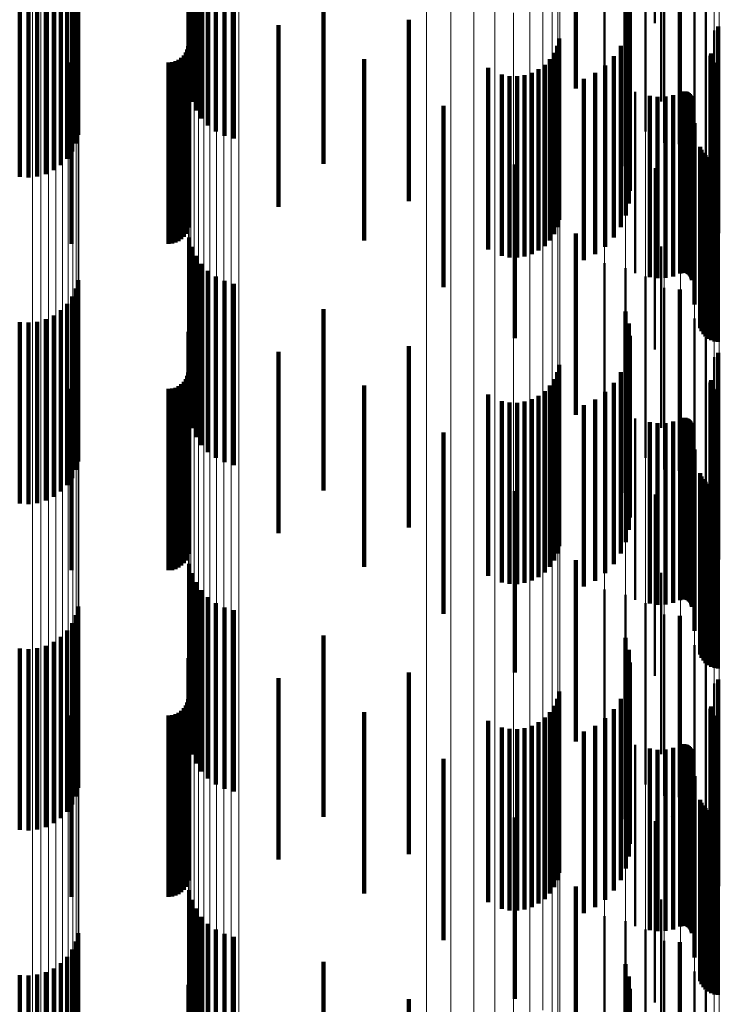
# Model space of a CAD drawing. Units: metres. Extents: x 0 to 10.4, y -0.3 to 0.3.
# Drawn here: x 0.1 to 0.1, y 0.1 to 0.2 of the extents above; entities that cross this region are included whole.
import ezdxf

# ---------------------------------------------------------------- set-up
doc = ezdxf.new("R2010")
doc.units = ezdxf.units.M
doc.linetypes.add('AUSGEZOGEN', pattern=[0])
doc.linetypes.add('VERDECKT2_S2', pattern=[0.009, 0.005, -0.004])
doc.layers.add('Fertigelement', color=7, linetype='AUSGEZOGEN', lineweight=50)
doc.layers.add('Standard', color=7, linetype='AUSGEZOGEN', lineweight=13)

msp = doc.modelspace()

# ---------------------------------------------------------------- linework, layer by layer
at = {"layer": 'Fertigelement', "transparency": 33554687}
for p, q in [((0.078432, 0.174267), (0.078432, 0.169854)), ((0.079014, 0.174126), (0.079014, 0.169741)), ((0.079566, 0.173897), (0.079566, 0.169555)), ((0.08, 0.173957), (0.08, 0.170827)), ((0.080076, 0.173583), (0.080076, 0.169302)), ((0.080507, 0.173545), (0.080507, 0.170147)), ((0.08053, 0.173195), (0.08053, 0.168988)), ((0.079819, 0.172836), (0.079819, 0.171887)), ((0.080918, 0.17274), (0.080918, 0.168621)), ((0.08123, 0.172229), (0.08123, 0.168209)), ((0.081459, 0.171677), (0.081459, 0.167762)), ((0.081571, 0.171791), (0.081571, 0.168588)), ((0.081363, 0.171007), (0.081363, 0.167892)), ((0.081372, 0.171044), (0.081372, 0.167924)), ((0.081598, 0.171095), (0.081598, 0.167292)), ((0.08, 0.170827), (0.08, 0.169727)), ((0.08136, 0.17097), (0.08136, 0.167859)), ((0.081388, 0.170863), (0.081388, 0.167764)), ((0.08141, 0.170832), (0.08141, 0.167737)), ((0.081436, 0.170805), (0.081436, 0.167713)), ((0.081466, 0.170783), (0.081466, 0.167693)), ((0.0815, 0.170767), (0.0815, 0.167679)), ((0.081536, 0.170757), (0.081536, 0.16767)), ((0.079282, 0.169987), (0.079282, 0.166986)), ((0.080507, 0.170147), (0.080507, 0.168545)), ((0.080524, 0.16998), (0.080524, 0.16698)), ((0.080557, 0.169994), (0.080557, 0.166992)), ((0.080593, 0.170001), (0.080593, 0.166999)), ((0.080628, 0.170003), (0.080628, 0.167)), ((0.080664, 0.169999), (0.080664, 0.166997)), ((0.080699, 0.169989), (0.080699, 0.166988)), ((0.080731, 0.169974), (0.080731, 0.166974)), ((0.080761, 0.169953), (0.080761, 0.166956)), ((0.080786, 0.169928), (0.080786, 0.166933)), ((0.078432, 0.169854), (0.078432, 0.169267)), ((0.079014, 0.169741), (0.079014, 0.169126)), ((0.079687, 0.169883), (0.079687, 0.166893)), ((0.079899, 0.169852), (0.079899, 0.166866)), ((0.080114, 0.169858), (0.080114, 0.166872)), ((0.080324, 0.169902), (0.080324, 0.16691)), ((0.080807, 0.169899), (0.080807, 0.166907)), ((0.080824, 0.169867), (0.080824, 0.166879)), ((0.080834, 0.169832), (0.080834, 0.166848)), ((0.080839, 0.169797), (0.080839, 0.166817)), ((0.079566, 0.169555), (0.079566, 0.168897)), ((0.080076, 0.169302), (0.080076, 0.168583)), ((0.080916, 0.169129), (0.080916, 0.166224)), ((0.08053, 0.168988), (0.08053, 0.168195)), ((0.080918, 0.168621), (0.080918, 0.16774)), ((0.081571, 0.168588), (0.081571, 0.166791)), ((0.081075, 0.168476), (0.081075, 0.165644)), ((0.08111, 0.16839), (0.08111, 0.165568)), ((0.081159, 0.168312), (0.081159, 0.165498)), ((0.081221, 0.168242), (0.081221, 0.165436)), ((0.08123, 0.168209), (0.08123, 0.167229)), ((0.081293, 0.168185), (0.081293, 0.165385)), ((0.081374, 0.16814), (0.081374, 0.165345)), ((0.081462, 0.16811), (0.081462, 0.165318)), ((0.081554, 0.168095), (0.081554, 0.165305)), ((0.079819, 0.167887), (0.079819, 0.16512)), ((0.08136, 0.167859), (0.08136, 0.16597)), ((0.081363, 0.167892), (0.081363, 0.166007)), ((0.081372, 0.167924), (0.081372, 0.166044)), ((0.081388, 0.167764), (0.081388, 0.165863)), ((0.081459, 0.167762), (0.081459, 0.166677)), ((0.08141, 0.167737), (0.08141, 0.165832)), ((0.081436, 0.167713), (0.081436, 0.165805)), ((0.081466, 0.167693), (0.081466, 0.165783)), ((0.0815, 0.167679), (0.0815, 0.165767)), ((0.081536, 0.16767), (0.081536, 0.165757)), ((0.081598, 0.167292), (0.081598, 0.166095)), ((0.079282, 0.166986), (0.079282, 0.164987)), ((0.080524, 0.16698), (0.080524, 0.16498)), ((0.080557, 0.166992), (0.080557, 0.164994)), ((0.080593, 0.166999), (0.080593, 0.165001)), ((0.080628, 0.167), (0.080628, 0.165003)), ((0.080664, 0.166997), (0.080664, 0.164999)), ((0.080699, 0.166988), (0.080699, 0.164989)), ((0.080731, 0.166974), (0.080731, 0.164974)), ((0.080761, 0.166956), (0.080761, 0.164953)), ((0.080786, 0.166933), (0.080786, 0.164928)), ((0.079687, 0.166893), (0.079687, 0.164883)), ((0.079899, 0.166866), (0.079899, 0.164852)), ((0.080114, 0.166872), (0.080114, 0.164858)), ((0.080324, 0.16691), (0.080324, 0.164902)), ((0.080807, 0.166907), (0.080807, 0.164899)), ((0.080824, 0.166879), (0.080824, 0.164867)), ((0.080834, 0.166848), (0.080834, 0.164832)), ((0.080839, 0.166817), (0.080839, 0.164797)), ((0.080916, 0.166224), (0.080916, 0.164129)), ((0.08, 0.165727), (0.08, 0.163202)), ((0.081075, 0.165644), (0.081075, 0.163476)), ((0.08111, 0.165568), (0.08111, 0.16339)), ((0.081159, 0.165498), (0.081159, 0.163312)), ((0.081221, 0.165436), (0.081221, 0.163242)), ((0.081293, 0.165385), (0.081293, 0.163185)), ((0.081374, 0.165345), (0.081374, 0.16314)), ((0.081462, 0.165318), (0.081462, 0.16311)), ((0.081554, 0.165305), (0.081554, 0.163095)), ((0.078432, 0.165267), (0.078432, 0.163241)), ((0.079014, 0.165126), (0.079014, 0.163132)), ((0.079819, 0.16512), (0.079819, 0.162887)), ((0.079566, 0.164897), (0.079566, 0.162954)), ((0.080076, 0.164583), (0.080076, 0.162711)), ((0.080507, 0.164545), (0.080507, 0.160323)), ((0.08053, 0.164195), (0.08053, 0.162409)), ((0.080918, 0.16374), (0.080918, 0.162056)), ((0.078432, 0.163241), (0.078432, 0.160267)), ((0.079014, 0.163132), (0.079014, 0.160126)), ((0.08, 0.163202), (0.08, 0.160727)), ((0.08123, 0.163229), (0.08123, 0.16166)), ((0.079566, 0.162954), (0.079566, 0.159897)), ((0.080076, 0.162711), (0.080076, 0.159583)), ((0.081459, 0.162677), (0.081459, 0.16123)), ((0.081571, 0.162791), (0.081571, 0.158854)), ((0.08053, 0.162409), (0.08053, 0.159195)), ((0.080918, 0.162056), (0.080918, 0.15874)), ((0.081372, 0.162044), (0.081372, 0.158229)), ((0.081598, 0.162095), (0.081598, 0.160779)), ((0.08136, 0.16197), (0.08136, 0.158167)), ((0.081363, 0.162007), (0.081363, 0.158198)), ((0.081388, 0.161863), (0.081388, 0.158077)), ((0.08141, 0.161832), (0.08141, 0.158052)), ((0.081436, 0.161805), (0.081436, 0.158029)), ((0.081466, 0.161783), (0.081466, 0.158011)), ((0.08123, 0.16166), (0.08123, 0.158229)), ((0.0815, 0.161767), (0.0815, 0.157997)), ((0.081536, 0.161757), (0.081536, 0.157989)), ((0.081459, 0.16123), (0.081459, 0.157677)), ((0.079282, 0.160987), (0.079282, 0.157344)), ((0.080524, 0.16098), (0.080524, 0.157339)), ((0.080557, 0.160994), (0.080557, 0.15735)), ((0.080593, 0.161001), (0.080593, 0.157356)), ((0.080628, 0.161003), (0.080628, 0.157358)), ((0.080664, 0.160999), (0.080664, 0.157354)), ((0.080699, 0.160989), (0.080699, 0.157346)), ((0.080731, 0.160974), (0.080731, 0.157333)), ((0.079687, 0.160883), (0.079687, 0.157257)), ((0.079899, 0.160852), (0.079899, 0.157231)), ((0.080114, 0.160858), (0.080114, 0.157237)), ((0.080324, 0.160902), (0.080324, 0.157273)), ((0.080761, 0.160953), (0.080761, 0.157316)), ((0.080786, 0.160928), (0.080786, 0.157295)), ((0.080807, 0.160899), (0.080807, 0.15727)), ((0.080824, 0.160867), (0.080824, 0.157243)), ((0.080834, 0.160832), (0.080834, 0.157215)), ((0.080839, 0.160797), (0.080839, 0.157185)), ((0.081598, 0.160779), (0.081598, 0.157095)), ((0.080507, 0.160323), (0.080507, 0.159545)), ((0.080916, 0.160129), (0.080916, 0.156626)), ((0.081075, 0.159476), (0.081075, 0.15608)), ((0.08111, 0.15939), (0.08111, 0.156008)), ((0.081159, 0.159312), (0.081159, 0.155942)), ((0.081221, 0.159242), (0.081221, 0.155884)), ((0.081293, 0.159185), (0.081293, 0.155836)), ((0.081374, 0.15914), (0.081374, 0.155798)), ((0.081462, 0.15911), (0.081462, 0.155773)), ((0.081554, 0.159095), (0.081554, 0.15576)), ((0.079819, 0.158887), (0.079819, 0.155587)), ((0.081571, 0.158854), (0.081571, 0.157791)), ((0.08136, 0.158167), (0.08136, 0.15697)), ((0.081363, 0.158198), (0.081363, 0.157007)), ((0.081372, 0.158229), (0.081372, 0.157044)), ((0.081388, 0.158077), (0.081388, 0.156863)), ((0.08141, 0.158052), (0.08141, 0.156832)), ((0.081436, 0.158029), (0.081436, 0.156805)), ((0.081466, 0.158011), (0.081466, 0.156783)), ((0.0815, 0.157997), (0.0815, 0.156767)), ((0.081536, 0.157989), (0.081536, 0.156757)), ((0.079282, 0.157344), (0.079282, 0.155987)), ((0.079687, 0.157257), (0.079687, 0.155883)), ((0.079899, 0.157231), (0.079899, 0.155852)), ((0.080114, 0.157237), (0.080114, 0.155858)), ((0.080324, 0.157273), (0.080324, 0.155902)), ((0.080524, 0.157339), (0.080524, 0.15598)), ((0.080557, 0.15735), (0.080557, 0.155994)), ((0.080593, 0.157356), (0.080593, 0.156001)), ((0.080628, 0.157358), (0.080628, 0.156003)), ((0.080664, 0.157354), (0.080664, 0.155999)), ((0.080699, 0.157346), (0.080699, 0.155989)), ((0.080731, 0.157333), (0.080731, 0.155974)), ((0.080761, 0.157316), (0.080761, 0.155953)), ((0.080786, 0.157295), (0.080786, 0.155928)), ((0.080807, 0.15727), (0.080807, 0.155899)), ((0.080824, 0.157243), (0.080824, 0.155867)), ((0.080834, 0.157215), (0.080834, 0.155832)), ((0.080839, 0.157185), (0.080839, 0.155797)), ((0.08, 0.156727), (0.08, 0.153779)), ((0.080916, 0.156626), (0.080916, 0.155129)), ((0.078432, 0.156267), (0.078432, 0.156175)), ((0.078432, 0.156175), (0.078432, 0.151267)), ((0.079014, 0.156126), (0.079014, 0.156071)), ((0.081075, 0.15608), (0.081075, 0.154476)), ((0.079014, 0.156071), (0.079014, 0.151126)), ((0.079566, 0.155897), (0.079566, 0.150897)), ((0.08111, 0.156008), (0.08111, 0.15439)), ((0.081159, 0.155942), (0.081159, 0.154312)), ((0.081221, 0.155884), (0.081221, 0.154242)), ((0.081293, 0.155836), (0.081293, 0.154185)), ((0.079819, 0.155587), (0.079819, 0.153887)), ((0.080076, 0.155583), (0.080076, 0.150583)), ((0.080507, 0.155545), (0.080507, 0.154731)), ((0.081374, 0.155798), (0.081374, 0.15414)), ((0.081462, 0.155773), (0.081462, 0.15411)), ((0.081554, 0.15576), (0.081554, 0.154095)), ((0.08053, 0.155195), (0.08053, 0.150195)), ((0.080507, 0.154731), (0.080507, 0.150545)), ((0.080918, 0.15474), (0.080918, 0.14974)), ((0.08123, 0.154229), (0.08123, 0.149229)), ((0.08, 0.153779), (0.08, 0.151727)), ((0.081459, 0.153677), (0.081459, 0.148677)), ((0.081571, 0.153791), (0.081571, 0.153314)), ((0.081571, 0.153314), (0.081571, 0.148791)), ((0.081598, 0.153095), (0.081598, 0.148095)), ((0.08136, 0.15297), (0.08136, 0.152651)), ((0.081363, 0.153007), (0.081363, 0.152681)), ((0.081372, 0.153044), (0.081372, 0.15271)), ((0.081388, 0.152863), (0.081388, 0.152564)), ((0.08141, 0.152832), (0.08141, 0.152539)), ((0.08136, 0.152651), (0.08136, 0.14797)), ((0.081363, 0.152681), (0.081363, 0.148007)), ((0.081372, 0.15271), (0.081372, 0.148044)), ((0.081388, 0.152564), (0.081388, 0.147863)), ((0.081436, 0.152805), (0.081436, 0.152518)), ((0.081466, 0.152783), (0.081466, 0.1525)), ((0.0815, 0.152767), (0.0815, 0.152487)), ((0.081536, 0.152757), (0.081536, 0.152478)), ((0.08141, 0.152539), (0.08141, 0.147832)), ((0.081436, 0.152518), (0.081436, 0.147805)), ((0.081466, 0.1525), (0.081466, 0.147783)), ((0.0815, 0.152487), (0.0815, 0.147767)), ((0.081536, 0.152478), (0.081536, 0.147757)), ((0.080593, 0.152001), (0.080593, 0.151868)), ((0.080628, 0.152003), (0.080628, 0.15187)), ((0.079282, 0.151987), (0.079282, 0.151857)), ((0.079282, 0.151857), (0.079282, 0.146987)), ((0.079687, 0.151883), (0.079687, 0.151772)), ((0.079687, 0.151772), (0.079687, 0.146883)), ((0.079899, 0.151852), (0.079899, 0.151748)), ((0.079899, 0.151748), (0.079899, 0.146852)), ((0.080114, 0.151858), (0.080114, 0.151753)), ((0.080114, 0.151753), (0.080114, 0.146858)), ((0.080324, 0.151902), (0.080324, 0.151788)), ((0.080324, 0.151788), (0.080324, 0.146902)), ((0.080524, 0.15198), (0.080524, 0.151851)), ((0.080524, 0.151851), (0.080524, 0.14698)), ((0.080557, 0.151994), (0.080557, 0.151862)), ((0.080557, 0.151862), (0.080557, 0.146994)), ((0.080593, 0.151868), (0.080593, 0.147001)), ((0.080628, 0.15187), (0.080628, 0.147003)), ((0.080664, 0.151999), (0.080664, 0.151866)), ((0.080664, 0.151866), (0.080664, 0.146999)), ((0.080699, 0.151989), (0.080699, 0.151858)), ((0.080699, 0.151858), (0.080699, 0.146989)), ((0.080731, 0.151974), (0.080731, 0.151846)), ((0.080731, 0.151846), (0.080731, 0.146974)), ((0.080761, 0.151953), (0.080761, 0.151829)), ((0.080761, 0.151829), (0.080761, 0.146953)), ((0.080786, 0.151928), (0.080786, 0.151809)), ((0.080786, 0.151809), (0.080786, 0.146928)), ((0.080807, 0.151899), (0.080807, 0.151785)), ((0.080807, 0.151785), (0.080807, 0.146899)), ((0.080824, 0.151867), (0.080824, 0.151759)), ((0.080824, 0.151759), (0.080824, 0.146867)), ((0.080834, 0.151832), (0.080834, 0.151732)), ((0.080834, 0.151732), (0.080834, 0.146832)), ((0.080839, 0.151797), (0.080839, 0.151703)), ((0.080839, 0.151703), (0.080839, 0.146797)), ((0.080916, 0.151129), (0.080916, 0.146129)), ((0.081075, 0.150476), (0.081075, 0.145476)), ((0.08111, 0.15039), (0.08111, 0.14539)), ((0.081159, 0.150312), (0.081159, 0.145312)), ((0.081221, 0.150242), (0.081221, 0.145242)), ((0.081293, 0.150185), (0.081293, 0.145185)), ((0.081374, 0.15014), (0.081374, 0.14514)), ((0.081462, 0.15011), (0.081462, 0.14511)), ((0.079819, 0.149887), (0.079819, 0.144887)), ((0.080254, 0.15), (0.080254, 0.15)), ((0.080933, 0.15), (0.080933, 0.15)), ((0.081503, 0.15), (0.081503, 0.15)), ((0.081554, 0.150095), (0.081554, 0.145095)), ((0.08, 0.147727), (0.08, 0.142727)), ((0.078432, 0.147267), (0.078432, 0.142267)), ((0.079014, 0.147126), (0.079014, 0.142126)), ((0.079566, 0.146897), (0.079566, 0.141897)), ((0.080076, 0.146583), (0.080076, 0.141583)), ((0.080507, 0.146545), (0.080507, 0.14227)), ((0.08053, 0.146195), (0.08053, 0.141195)), ((0.080918, 0.14574), (0.080918, 0.14074)), ((0.08123, 0.145229), (0.08123, 0.140229))]:
    msp.add_line(p, q, dxfattribs=at)
at = {"layer": 'Standard', "color": 7, "linetype": 'AUSGEZOGEN', "lineweight": 13, "transparency": 33554687}
for p, q in [((0.076372, 0.177242), (0.076372, 0.171733)), ((0.076729, 0.176738), (0.076729, 0.171245)), ((0.07699, 0.176193), (0.07699, 0.170717)), ((0.078432, 0.175992), (0.078432, 0.169854)), ((0.077149, 0.175619), (0.077149, 0.17016)), ((0.079014, 0.175875), (0.079014, 0.169741)), ((0.079566, 0.175682), (0.079566, 0.169555)), ((0.080076, 0.17542), (0.080076, 0.169302)), ((0.08053, 0.175095), (0.08053, 0.168988)), ((0.077203, 0.17503), (0.077203, 0.16959)), ((0.080918, 0.174714), (0.080918, 0.168621)), ((0.062668, 0.174525), (0.062668, 0.168438)), ((0.062891, 0.174504), (0.062891, 0.168418)), ((0.063106, 0.174452), (0.063106, 0.168368)), ((0.063308, 0.174369), (0.063308, 0.168288)), ((0.06349, 0.174259), (0.06349, 0.168182)), ((0.08123, 0.174287), (0.08123, 0.168209)), ((0.063647, 0.174125), (0.063647, 0.168052)), ((0.063773, 0.17397), (0.063773, 0.167902)), ((0.063867, 0.173799), (0.063867, 0.167738)), ((0.067553, 0.173761), (0.067553, 0.167701)), ((0.06774, 0.173836), (0.06774, 0.167773)), ((0.067939, 0.173883), (0.067939, 0.167818)), ((0.068145, 0.1739), (0.068145, 0.167835)), ((0.068352, 0.173888), (0.068352, 0.167823)), ((0.081459, 0.173825), (0.081459, 0.167762)), ((0.063924, 0.173617), (0.063924, 0.167562)), ((0.067239, 0.173537), (0.067239, 0.167485)), ((0.067384, 0.17366), (0.067384, 0.167604)), ((0.063943, 0.17343), (0.063943, 0.167382)), ((0.067034, 0.173237), (0.067034, 0.167195)), ((0.067121, 0.173394), (0.067121, 0.167347)), ((0.073531, 0.173194), (0.073531, 0.167154)), ((0.081598, 0.173338), (0.081598, 0.167292)), ((0.066981, 0.173069), (0.066981, 0.167033)), ((0.074195, 0.17306), (0.074195, 0.167024)), ((0.066963, 0.172897), (0.066963, 0.166867)), ((0.074827, 0.17284), (0.074827, 0.166812)), ((0.075409, 0.172541), (0.075409, 0.166523)), ((0.075928, 0.172169), (0.075928, 0.166164)), ((0.076372, 0.171733), (0.076372, 0.165744)), ((0.076729, 0.171245), (0.076729, 0.165273)), ((0.07699, 0.170717), (0.07699, 0.164763)), ((0.077149, 0.17016), (0.077149, 0.164226)), ((0.078432, 0.169854), (0.078432, 0.163241)), ((0.079014, 0.169741), (0.079014, 0.163132)), ((0.077203, 0.16959), (0.077203, 0.163675)), ((0.079566, 0.169555), (0.079566, 0.162954)), ((0.080076, 0.169302), (0.080076, 0.162711)), ((0.08053, 0.168988), (0.08053, 0.162409)), ((0.080918, 0.168621), (0.080918, 0.162056)), ((0.062668, 0.168438), (0.062668, 0.16188)), ((0.062891, 0.168418), (0.062891, 0.161861)), ((0.063106, 0.168368), (0.063106, 0.161812)), ((0.063308, 0.168288), (0.063308, 0.161736)), ((0.06349, 0.168182), (0.06349, 0.161634)), ((0.063647, 0.168052), (0.063647, 0.161509)), ((0.08123, 0.168209), (0.08123, 0.16166)), ((0.063773, 0.167902), (0.063773, 0.161365)), ((0.06774, 0.167773), (0.06774, 0.161241)), ((0.067939, 0.167818), (0.067939, 0.161285)), ((0.068145, 0.167835), (0.068145, 0.161301)), ((0.068352, 0.167823), (0.068352, 0.161289)), ((0.081459, 0.167762), (0.081459, 0.16123)), ((0.063867, 0.167738), (0.063867, 0.161207)), ((0.063924, 0.167562), (0.063924, 0.161038)), ((0.067239, 0.167485), (0.067239, 0.160964)), ((0.067384, 0.167604), (0.067384, 0.161078)), ((0.067553, 0.167701), (0.067553, 0.161172)), ((0.063943, 0.167382), (0.063943, 0.160865)), ((0.067121, 0.167347), (0.067121, 0.160832)), ((0.081598, 0.167292), (0.081598, 0.160779)), ((0.066981, 0.167033), (0.066981, 0.16053)), ((0.067034, 0.167195), (0.067034, 0.160685)), ((0.073531, 0.167154), (0.073531, 0.160646)), ((0.074195, 0.167024), (0.074195, 0.160521)), ((0.066963, 0.166867), (0.066963, 0.16037)), ((0.074827, 0.166812), (0.074827, 0.160318)), ((0.075409, 0.166523), (0.075409, 0.16004)), ((0.075928, 0.166164), (0.075928, 0.159695)), ((0.076372, 0.165744), (0.076372, 0.159291)), ((0.076729, 0.165273), (0.076729, 0.158838)), ((0.07699, 0.164763), (0.07699, 0.158348)), ((0.077149, 0.164226), (0.077149, 0.157832)), ((0.077203, 0.163675), (0.077203, 0.157303)), ((0.078432, 0.163241), (0.078432, 0.156175)), ((0.079014, 0.163132), (0.079014, 0.156071)), ((0.079566, 0.162954), (0.079566, 0.1559)), ((0.080076, 0.162711), (0.080076, 0.155667)), ((0.08053, 0.162409), (0.08053, 0.155379)), ((0.080918, 0.162056), (0.080918, 0.155041)), ((0.062668, 0.16188), (0.062668, 0.154873)), ((0.062891, 0.161861), (0.062891, 0.154854)), ((0.063106, 0.161812), (0.063106, 0.154808)), ((0.063308, 0.161736), (0.063308, 0.154735)), ((0.06349, 0.161634), (0.06349, 0.154637)), ((0.063647, 0.161509), (0.063647, 0.154518)), ((0.08123, 0.16166), (0.08123, 0.154662)), ((0.063773, 0.161365), (0.063773, 0.15438)), ((0.06774, 0.161241), (0.06774, 0.154261)), ((0.067939, 0.161285), (0.067939, 0.154303)), ((0.068145, 0.161301), (0.068145, 0.154319)), ((0.068352, 0.161289), (0.068352, 0.154307)), ((0.081459, 0.16123), (0.081459, 0.154251)), ((0.063867, 0.161207), (0.063867, 0.154229)), ((0.063924, 0.161038), (0.063924, 0.154067)), ((0.067239, 0.160964), (0.067239, 0.153996)), ((0.067384, 0.161078), (0.067384, 0.154106)), ((0.067553, 0.161172), (0.067553, 0.154195)), ((0.063943, 0.160865), (0.063943, 0.153901)), ((0.067121, 0.160832), (0.067121, 0.15387)), ((0.081598, 0.160779), (0.081598, 0.153819)), ((0.066981, 0.16053), (0.066981, 0.153581)), ((0.067034, 0.160685), (0.067034, 0.15373)), ((0.073531, 0.160646), (0.073531, 0.153692)), ((0.074195, 0.160521), (0.074195, 0.153573)), ((0.066963, 0.16037), (0.066963, 0.153428)), ((0.074827, 0.160318), (0.074827, 0.153378)), ((0.075409, 0.16004), (0.075409, 0.153112)), ((0.075928, 0.159695), (0.075928, 0.152782)), ((0.076372, 0.159291), (0.076372, 0.152396)), ((0.076729, 0.158838), (0.076729, 0.151963)), ((0.07699, 0.158348), (0.07699, 0.151493)), ((0.077149, 0.157832), (0.077149, 0.151)), ((0.077203, 0.157303), (0.077203, 0.150494)), ((0.078432, 0.156175), (0.078432, 0.148681)), ((0.079014, 0.156071), (0.079014, 0.148582)), ((0.079566, 0.1559), (0.079566, 0.148419)), ((0.080076, 0.155667), (0.080076, 0.148198)), ((0.08053, 0.155379), (0.08053, 0.147923)), ((0.080918, 0.155041), (0.080918, 0.147601)), ((0.062668, 0.154873), (0.062668, 0.147441)), ((0.062891, 0.154854), (0.062891, 0.147424)), ((0.063106, 0.154808), (0.063106, 0.14738)), ((0.063308, 0.154735), (0.063308, 0.14731)), ((0.06349, 0.154637), (0.06349, 0.147217)), ((0.063647, 0.154518), (0.063647, 0.147103)), ((0.08123, 0.154662), (0.08123, 0.14724)), ((0.063773, 0.15438), (0.063773, 0.146972)), ((0.063867, 0.154229), (0.063867, 0.146828)), ((0.067553, 0.154195), (0.067553, 0.146796)), ((0.06774, 0.154261), (0.06774, 0.146859)), ((0.067939, 0.154303), (0.067939, 0.146899)), ((0.068145, 0.154319), (0.068145, 0.146914)), ((0.068352, 0.154307), (0.068352, 0.146903)), ((0.081459, 0.154251), (0.081459, 0.14685)), ((0.063924, 0.154067), (0.063924, 0.146675)), ((0.063943, 0.153901), (0.063943, 0.146517)), ((0.067239, 0.153996), (0.067239, 0.146607)), ((0.067384, 0.154106), (0.067384, 0.146711)), ((0.067034, 0.15373), (0.067034, 0.146353)), ((0.067121, 0.15387), (0.067121, 0.146486)), ((0.073531, 0.153692), (0.073531, 0.146317)), ((0.081598, 0.153819), (0.081598, 0.146438)), ((0.066963, 0.153428), (0.066963, 0.146066)), ((0.066981, 0.153581), (0.066981, 0.146212)), ((0.074195, 0.153573), (0.074195, 0.146204)), ((0.074827, 0.153378), (0.074827, 0.146018)), ((0.075409, 0.153112), (0.075409, 0.145765)), ((0.075928, 0.152782), (0.075928, 0.145451)), ((0.076372, 0.152396), (0.076372, 0.145083)), ((0.076729, 0.151963), (0.076729, 0.144671)), ((0.07699, 0.151493), (0.07699, 0.144224)), ((0.077149, 0.151), (0.077149, 0.143754)), ((0.077203, 0.150494), (0.077203, 0.143272)), ((0.078432, 0.148681), (0.078432, 0.140789)), ((0.079014, 0.148582), (0.079014, 0.140695)), ((0.079566, 0.148419), (0.079566, 0.140541)), ((0.080076, 0.148198), (0.080076, 0.140331)), ((0.08053, 0.147923), (0.08053, 0.140071)), ((0.062668, 0.147441), (0.062668, 0.139615)), ((0.062891, 0.147424), (0.062891, 0.139598)), ((0.080918, 0.147601), (0.080918, 0.139766)), ((0.063106, 0.14738), (0.063106, 0.139556)), ((0.063308, 0.14731), (0.063308, 0.13949)), ((0.06349, 0.147217), (0.06349, 0.139402)), ((0.08123, 0.14724), (0.08123, 0.139425)), ((0.063647, 0.147103), (0.063647, 0.139295)), ((0.063773, 0.146972), (0.063773, 0.139171)), ((0.06774, 0.146859), (0.06774, 0.139064)), ((0.067939, 0.146899), (0.067939, 0.139101)), ((0.068145, 0.146914), (0.068145, 0.139115)), ((0.068352, 0.146903), (0.068352, 0.139105)), ((0.081459, 0.14685), (0.081459, 0.139055)), ((0.063867, 0.146828), (0.063867, 0.139034)), ((0.063924, 0.146675), (0.063924, 0.138889)), ((0.067239, 0.146607), (0.067239, 0.138825)), ((0.067384, 0.146711), (0.067384, 0.138923)), ((0.067553, 0.146796), (0.067553, 0.139004)), ((0.063943, 0.146517), (0.063943, 0.138739)), ((0.067034, 0.146353), (0.067034, 0.138585)), ((0.067121, 0.146486), (0.067121, 0.138711)), ((0.073531, 0.146317), (0.073531, 0.13855)), ((0.081598, 0.146438), (0.081598, 0.138665)), ((0.066963, 0.146066), (0.066963, 0.138312)), ((0.066981, 0.146212), (0.066981, 0.138451)), ((0.074195, 0.146204), (0.074195, 0.138443)), ((0.074827, 0.146018), (0.074827, 0.138267)), ((0.075409, 0.145765), (0.075409, 0.138028)), ((0.075928, 0.145451), (0.075928, 0.13773)), ((0.076372, 0.145083), (0.076372, 0.137382))]:
    msp.add_line(p, q, dxfattribs=at)
at = {"layer": 'Standard', "color": 253, "linetype": 'VERDECKT2_S2', "lineweight": 140, "transparency": 33554687}
for p, q in [((0.077644, 0.175082), (0.077644, 0.171512)), ((0.066986, 0.174477), (0.066986, 0.169978)), ((0.067054, 0.174253), (0.067054, 0.169718)), ((0.067165, 0.174041), (0.067165, 0.169473)), ((0.067316, 0.173849), (0.067316, 0.16925)), ((0.063922, 0.173461), (0.063922, 0.168801)), ((0.067503, 0.173681), (0.067503, 0.169057)), ((0.06772, 0.173544), (0.06772, 0.168897)), ((0.080507, 0.173545), (0.080507, 0.170147)), ((0.06386, 0.173257), (0.06386, 0.168565)), ((0.06796, 0.17344), (0.06796, 0.168777)), ((0.068218, 0.173373), (0.068218, 0.168699)), ((0.063758, 0.173066), (0.063758, 0.168344)), ((0.07901, 0.172938), (0.07901, 0.169608)), ((0.06345, 0.172742), (0.06345, 0.167969)), ((0.06362, 0.172892), (0.06362, 0.168143)), ((0.070685, 0.17277), (0.070685, 0.168002)), ((0.062312, 0.17246), (0.062312, 0.167643)), ((0.062556, 0.172446), (0.062556, 0.167627)), ((0.062798, 0.172469), (0.062798, 0.167653)), ((0.063032, 0.172527), (0.063032, 0.16772)), ((0.063252, 0.172619), (0.063252, 0.167826)), ((0.0791, 0.172604), (0.0791, 0.16931)), ((0.066963, 0.172229), (0.066963, 0.167375)), ((0.079133, 0.172259), (0.079133, 0.169004)), ((0.069444, 0.171824), (0.069444, 0.171753)), ((0.073036, 0.171978), (0.073036, 0.171886)), ((0.073036, 0.171886), (0.073036, 0.166978)), ((0.079107, 0.171913), (0.079107, 0.168697)), ((0.069444, 0.171753), (0.069444, 0.166824)), ((0.079022, 0.171577), (0.079022, 0.168398)), ((0.081571, 0.171791), (0.081571, 0.168588)), ((0.077185, 0.171462), (0.077185, 0.17144)), ((0.077185, 0.17144), (0.077185, 0.166462)), ((0.077644, 0.171512), (0.077644, 0.170082)), ((0.06689, 0.171073), (0.06689, 0.166073)), ((0.06693, 0.171159), (0.06693, 0.166159)), ((0.066955, 0.17125), (0.066955, 0.16625)), ((0.077047, 0.171066), (0.077047, 0.166066)), ((0.077133, 0.171259), (0.077133, 0.166259)), ((0.078882, 0.17126), (0.078882, 0.168117)), ((0.081363, 0.171007), (0.081363, 0.167892)), ((0.081372, 0.171044), (0.081372, 0.167924)), ((0.063739, 0.1708), (0.063739, 0.1658)), ((0.066418, 0.1708), (0.066418, 0.1658)), ((0.066513, 0.170808), (0.066513, 0.165808)), ((0.066604, 0.170833), (0.066604, 0.165833)), ((0.066691, 0.170873), (0.066691, 0.165873)), ((0.066768, 0.170928), (0.066768, 0.165928)), ((0.066836, 0.170995), (0.066836, 0.165995)), ((0.071809, 0.170892), (0.071809, 0.165892)), ((0.076786, 0.170738), (0.076786, 0.165738)), ((0.07693, 0.170891), (0.07693, 0.165891)), ((0.078691, 0.170971), (0.078691, 0.16786)), ((0.08136, 0.17097), (0.08136, 0.167859)), ((0.081388, 0.170863), (0.081388, 0.167764)), ((0.08141, 0.170832), (0.08141, 0.167737)), ((0.081436, 0.170805), (0.081436, 0.167713)), ((0.081466, 0.170783), (0.081466, 0.167693)), ((0.0815, 0.170767), (0.0815, 0.167679)), ((0.081536, 0.170757), (0.081536, 0.16767)), ((0.075227, 0.170647), (0.075227, 0.165647)), ((0.075606, 0.170466), (0.075606, 0.165466)), ((0.076431, 0.170515), (0.076431, 0.165515)), ((0.076618, 0.170612), (0.076618, 0.165612)), ((0.078176, 0.170511), (0.078176, 0.167451)), ((0.078453, 0.170719), (0.078453, 0.167636)), ((0.075812, 0.170426), (0.075812, 0.165426)), ((0.076022, 0.17042), (0.076022, 0.16542)), ((0.076231, 0.17045), (0.076231, 0.16545)), ((0.077868, 0.170352), (0.077868, 0.16731)), ((0.080507, 0.170147), (0.080507, 0.168545)), ((0.080524, 0.16998), (0.080524, 0.16698)), ((0.080557, 0.169994), (0.080557, 0.166992)), ((0.080593, 0.170001), (0.080593, 0.166999)), ((0.080628, 0.170003), (0.080628, 0.167)), ((0.080664, 0.169999), (0.080664, 0.166997)), ((0.080699, 0.169989), (0.080699, 0.166988)), ((0.080731, 0.169974), (0.080731, 0.166974)), ((0.080761, 0.169953), (0.080761, 0.166956)), ((0.080786, 0.169928), (0.080786, 0.166933)), ((0.079687, 0.169883), (0.079687, 0.166893)), ((0.079899, 0.169852), (0.079899, 0.166866)), ((0.080114, 0.169858), (0.080114, 0.166872)), ((0.080324, 0.169902), (0.080324, 0.16691)), ((0.080807, 0.169899), (0.080807, 0.166907)), ((0.080824, 0.169867), (0.080824, 0.166879)), ((0.080834, 0.169832), (0.080834, 0.166848)), ((0.080839, 0.169797), (0.080839, 0.166817)), ((0.073999, 0.169602), (0.073999, 0.164602)), ((0.07901, 0.169608), (0.07901, 0.167938)), ((0.0791, 0.16931), (0.0791, 0.167604)), ((0.080916, 0.169129), (0.080916, 0.166224)), ((0.079133, 0.169004), (0.079133, 0.167259)), ((0.079107, 0.168697), (0.079107, 0.166913)), ((0.081571, 0.168588), (0.081571, 0.166791)), ((0.079022, 0.168398), (0.079022, 0.166577)), ((0.081075, 0.168476), (0.081075, 0.165644)), ((0.08111, 0.16839), (0.08111, 0.165568)), ((0.081159, 0.168312), (0.081159, 0.165498)), ((0.078882, 0.168117), (0.078882, 0.16626)), ((0.081221, 0.168242), (0.081221, 0.165436)), ((0.081293, 0.168185), (0.081293, 0.165385)), ((0.081374, 0.16814), (0.081374, 0.165345)), ((0.081462, 0.16811), (0.081462, 0.165318)), ((0.081554, 0.168095), (0.081554, 0.165305)), ((0.07596, 0.167985), (0.07596, 0.163202)), ((0.078691, 0.16786), (0.078691, 0.165971)), ((0.08136, 0.167859), (0.08136, 0.16597)), ((0.081363, 0.167892), (0.081363, 0.166007)), ((0.081372, 0.167924), (0.081372, 0.166044)), ((0.081388, 0.167764), (0.081388, 0.165863)), ((0.078453, 0.167636), (0.078453, 0.165719)), ((0.08141, 0.167737), (0.08141, 0.165832)), ((0.081436, 0.167713), (0.081436, 0.165805)), ((0.081466, 0.167693), (0.081466, 0.165783)), ((0.0815, 0.167679), (0.0815, 0.165767)), ((0.081536, 0.16767), (0.081536, 0.165757)), ((0.077868, 0.16731), (0.077868, 0.165352)), ((0.078176, 0.167451), (0.078176, 0.165511)), ((0.080524, 0.16698), (0.080524, 0.16498)), ((0.080557, 0.166992), (0.080557, 0.164994)), ((0.080593, 0.166999), (0.080593, 0.165001)), ((0.080628, 0.167), (0.080628, 0.165003)), ((0.080664, 0.166997), (0.080664, 0.164999)), ((0.080699, 0.166988), (0.080699, 0.164989)), ((0.080731, 0.166974), (0.080731, 0.164974)), ((0.080761, 0.166956), (0.080761, 0.164953)), ((0.080786, 0.166933), (0.080786, 0.164928)), ((0.079687, 0.166893), (0.079687, 0.164883)), ((0.079899, 0.166866), (0.079899, 0.164852)), ((0.080114, 0.166872), (0.080114, 0.164858)), ((0.080324, 0.16691), (0.080324, 0.164902)), ((0.080807, 0.166907), (0.080807, 0.164899)), ((0.080824, 0.166879), (0.080824, 0.164867)), ((0.080834, 0.166848), (0.080834, 0.164832)), ((0.080839, 0.166817), (0.080839, 0.164797)), ((0.080916, 0.166224), (0.080916, 0.164129)), ((0.066986, 0.165978), (0.066986, 0.163159)), ((0.077644, 0.166082), (0.077644, 0.161609)), ((0.067054, 0.165718), (0.067054, 0.162948)), ((0.081075, 0.165644), (0.081075, 0.163476)), ((0.067165, 0.165473), (0.067165, 0.162751)), ((0.08111, 0.165568), (0.08111, 0.16339)), ((0.081159, 0.165498), (0.081159, 0.163312)), ((0.081221, 0.165436), (0.081221, 0.163242)), ((0.081293, 0.165385), (0.081293, 0.163185)), ((0.081374, 0.165345), (0.081374, 0.16314)), ((0.081462, 0.165318), (0.081462, 0.16311)), ((0.081554, 0.165305), (0.081554, 0.163095)), ((0.067316, 0.16525), (0.067316, 0.162571)), ((0.067503, 0.165057), (0.067503, 0.162414)), ((0.063922, 0.164801), (0.063922, 0.162208)), ((0.06772, 0.164897), (0.06772, 0.162286)), ((0.06796, 0.164777), (0.06796, 0.162188)), ((0.06386, 0.164565), (0.06386, 0.162017)), ((0.068218, 0.164699), (0.068218, 0.162126)), ((0.080507, 0.164545), (0.080507, 0.160323)), ((0.063758, 0.164344), (0.063758, 0.161838)), ((0.06345, 0.163969), (0.06345, 0.161536)), ((0.06362, 0.164143), (0.06362, 0.161676)), ((0.070685, 0.164002), (0.070685, 0.161562)), ((0.063032, 0.16372), (0.063032, 0.161335)), ((0.063252, 0.163826), (0.063252, 0.161421)), ((0.07901, 0.163938), (0.07901, 0.159815)), ((0.062312, 0.163643), (0.062312, 0.161272)), ((0.062556, 0.163627), (0.062556, 0.161259)), ((0.062798, 0.163653), (0.062798, 0.16128)), ((0.0791, 0.163604), (0.0791, 0.159535)), ((0.066963, 0.163375), (0.066963, 0.161056)), ((0.066986, 0.163159), (0.066986, 0.160978)), ((0.07596, 0.163202), (0.07596, 0.163202)), ((0.079133, 0.163259), (0.079133, 0.159246)), ((0.067054, 0.162948), (0.067054, 0.160718)), ((0.073036, 0.162978), (0.073036, 0.160735)), ((0.079107, 0.162913), (0.079107, 0.158956)), ((0.067165, 0.162751), (0.067165, 0.160473)), ((0.069444, 0.162824), (0.069444, 0.160611)), ((0.081571, 0.162791), (0.081571, 0.158854)), ((0.067316, 0.162571), (0.067316, 0.16025)), ((0.067503, 0.162414), (0.067503, 0.160057)), ((0.077185, 0.162462), (0.077185, 0.160319)), ((0.079022, 0.162577), (0.079022, 0.158675)), ((0.063922, 0.162208), (0.063922, 0.159801)), ((0.06689, 0.162073), (0.06689, 0.160004)), ((0.06693, 0.162159), (0.06693, 0.160073)), ((0.066955, 0.16225), (0.066955, 0.160148)), ((0.06772, 0.162286), (0.06772, 0.159897)), ((0.06796, 0.162188), (0.06796, 0.159777)), ((0.068218, 0.162126), (0.068218, 0.159699)), ((0.077047, 0.162066), (0.077047, 0.159999)), ((0.077133, 0.162259), (0.077133, 0.160154)), ((0.078882, 0.16226), (0.078882, 0.15841)), ((0.081372, 0.162044), (0.081372, 0.158229)), ((0.063739, 0.1618), (0.063739, 0.159784)), ((0.063758, 0.161838), (0.063758, 0.159344)), ((0.06386, 0.162017), (0.06386, 0.159565)), ((0.066418, 0.1618), (0.066418, 0.159784)), ((0.066513, 0.161808), (0.066513, 0.15979)), ((0.066604, 0.161833), (0.066604, 0.15981)), ((0.066691, 0.161873), (0.066691, 0.159843)), ((0.066768, 0.161928), (0.066768, 0.159887)), ((0.066836, 0.161995), (0.066836, 0.159941)), ((0.071809, 0.161892), (0.071809, 0.159858)), ((0.07693, 0.161891), (0.07693, 0.159857)), ((0.078691, 0.161971), (0.078691, 0.158168)), ((0.08136, 0.16197), (0.08136, 0.158167)), ((0.081363, 0.162007), (0.081363, 0.158198)), ((0.081388, 0.161863), (0.081388, 0.158077)), ((0.08141, 0.161832), (0.08141, 0.158052)), ((0.081436, 0.161805), (0.081436, 0.158029)), ((0.081466, 0.161783), (0.081466, 0.158011)), ((0.06345, 0.161536), (0.06345, 0.158969)), ((0.06362, 0.161676), (0.06362, 0.159143)), ((0.070685, 0.161562), (0.070685, 0.159002)), ((0.075227, 0.161647), (0.075227, 0.15966)), ((0.076431, 0.161515), (0.076431, 0.159553)), ((0.076618, 0.161612), (0.076618, 0.159631)), ((0.076786, 0.161738), (0.076786, 0.159734)), ((0.077644, 0.161609), (0.077644, 0.161082)), ((0.078176, 0.161511), (0.078176, 0.157783)), ((0.078453, 0.161719), (0.078453, 0.157957)), ((0.0815, 0.161767), (0.0815, 0.157997)), ((0.081536, 0.161757), (0.081536, 0.157989)), ((0.062312, 0.161272), (0.062312, 0.158643)), ((0.062556, 0.161259), (0.062556, 0.158627)), ((0.062798, 0.16128), (0.062798, 0.158653)), ((0.063032, 0.161335), (0.063032, 0.15872)), ((0.063252, 0.161421), (0.063252, 0.158826)), ((0.075606, 0.161466), (0.075606, 0.159514)), ((0.075812, 0.161426), (0.075812, 0.159481)), ((0.076022, 0.16142), (0.076022, 0.159477)), ((0.076231, 0.16145), (0.076231, 0.159501)), ((0.077868, 0.161352), (0.077868, 0.15765)), ((0.066963, 0.161056), (0.066963, 0.158375)), ((0.080524, 0.16098), (0.080524, 0.157339)), ((0.080557, 0.160994), (0.080557, 0.15735)), ((0.080593, 0.161001), (0.080593, 0.157356)), ((0.080628, 0.161003), (0.080628, 0.157358)), ((0.080664, 0.160999), (0.080664, 0.157354)), ((0.080699, 0.160989), (0.080699, 0.157346)), ((0.080731, 0.160974), (0.080731, 0.157333)), ((0.073036, 0.160735), (0.073036, 0.157978)), ((0.079687, 0.160883), (0.079687, 0.157257)), ((0.079899, 0.160852), (0.079899, 0.157231)), ((0.080114, 0.160858), (0.080114, 0.157237)), ((0.080324, 0.160902), (0.080324, 0.157273)), ((0.080761, 0.160953), (0.080761, 0.157316)), ((0.080786, 0.160928), (0.080786, 0.157295)), ((0.080807, 0.160899), (0.080807, 0.15727)), ((0.080824, 0.160867), (0.080824, 0.157243)), ((0.080834, 0.160832), (0.080834, 0.157215)), ((0.080839, 0.160797), (0.080839, 0.157185)), ((0.069444, 0.160611), (0.069444, 0.157824)), ((0.073999, 0.160602), (0.073999, 0.158816)), ((0.066955, 0.160148), (0.066955, 0.15725)), ((0.077133, 0.160154), (0.077133, 0.157259)), ((0.077185, 0.160319), (0.077185, 0.157462)), ((0.080507, 0.160323), (0.080507, 0.159545)), ((0.066768, 0.159887), (0.066768, 0.156928)), ((0.066836, 0.159941), (0.066836, 0.156995)), ((0.06689, 0.160004), (0.06689, 0.157073)), ((0.06693, 0.160073), (0.06693, 0.157159)), ((0.077047, 0.159999), (0.077047, 0.157066)), ((0.080916, 0.160129), (0.080916, 0.156626)), ((0.063739, 0.159784), (0.063739, 0.1568)), ((0.066418, 0.159784), (0.066418, 0.1568)), ((0.066513, 0.15979), (0.066513, 0.156808)), ((0.066604, 0.15981), (0.066604, 0.156833)), ((0.066691, 0.159843), (0.066691, 0.156873)), ((0.071809, 0.159858), (0.071809, 0.156892)), ((0.075227, 0.15966), (0.075227, 0.156647)), ((0.076618, 0.159631), (0.076618, 0.156612)), ((0.076786, 0.159734), (0.076786, 0.156738)), ((0.07693, 0.159857), (0.07693, 0.156891)), ((0.07901, 0.159815), (0.07901, 0.158938)), ((0.075606, 0.159514), (0.075606, 0.156466)), ((0.075812, 0.159481), (0.075812, 0.156426)), ((0.076022, 0.159477), (0.076022, 0.15642)), ((0.076231, 0.159501), (0.076231, 0.15645)), ((0.076431, 0.159553), (0.076431, 0.156515)), ((0.0791, 0.159535), (0.0791, 0.158604)), ((0.081075, 0.159476), (0.081075, 0.15608)), ((0.08111, 0.15939), (0.08111, 0.156008)), ((0.079133, 0.159246), (0.079133, 0.158259)), ((0.081159, 0.159312), (0.081159, 0.155942)), ((0.081221, 0.159242), (0.081221, 0.155884)), ((0.081293, 0.159185), (0.081293, 0.155836)), ((0.081374, 0.15914), (0.081374, 0.155798)), ((0.081462, 0.15911), (0.081462, 0.155773)), ((0.081554, 0.159095), (0.081554, 0.15576)), ((0.073999, 0.158816), (0.073999, 0.155602)), ((0.07596, 0.158985), (0.07596, 0.15751)), ((0.079107, 0.158956), (0.079107, 0.157913)), ((0.081571, 0.158854), (0.081571, 0.157791)), ((0.079022, 0.158675), (0.079022, 0.157577)), ((0.078882, 0.15841), (0.078882, 0.15726)), ((0.078691, 0.158168), (0.078691, 0.156971)), ((0.08136, 0.158167), (0.08136, 0.15697)), ((0.081363, 0.158198), (0.081363, 0.157007)), ((0.081372, 0.158229), (0.081372, 0.157044)), ((0.081388, 0.158077), (0.081388, 0.156863)), ((0.08141, 0.158052), (0.08141, 0.156832)), ((0.081436, 0.158029), (0.081436, 0.156805)), ((0.081466, 0.158011), (0.081466, 0.156783)), ((0.0815, 0.157997), (0.0815, 0.156767)), ((0.081536, 0.157989), (0.081536, 0.156757)), ((0.078176, 0.157783), (0.078176, 0.156511)), ((0.078453, 0.157957), (0.078453, 0.156719)), ((0.07596, 0.15751), (0.07596, 0.153985)), ((0.077868, 0.15765), (0.077868, 0.156352)), ((0.079687, 0.157257), (0.079687, 0.155883)), ((0.079899, 0.157231), (0.079899, 0.155852)), ((0.080114, 0.157237), (0.080114, 0.155858)), ((0.080324, 0.157273), (0.080324, 0.155902)), ((0.080524, 0.157339), (0.080524, 0.15598)), ((0.080557, 0.15735), (0.080557, 0.155994)), ((0.080593, 0.157356), (0.080593, 0.156001)), ((0.080628, 0.157358), (0.080628, 0.156003)), ((0.080664, 0.157354), (0.080664, 0.155999)), ((0.080699, 0.157346), (0.080699, 0.155989)), ((0.080731, 0.157333), (0.080731, 0.155974)), ((0.080761, 0.157316), (0.080761, 0.155953)), ((0.080786, 0.157295), (0.080786, 0.155928)), ((0.080807, 0.15727), (0.080807, 0.155899)), ((0.080824, 0.157243), (0.080824, 0.155867)), ((0.080834, 0.157215), (0.080834, 0.155832)), ((0.080839, 0.157185), (0.080839, 0.155797)), ((0.066986, 0.156978), (0.066986, 0.156806)), ((0.077644, 0.157082), (0.077644, 0.155972)), ((0.066986, 0.156806), (0.066986, 0.151978)), ((0.067054, 0.156718), (0.067054, 0.156604)), ((0.080916, 0.156626), (0.080916, 0.155129)), ((0.067054, 0.156604), (0.067054, 0.151718)), ((0.067165, 0.156473), (0.067165, 0.156414)), ((0.067165, 0.156414), (0.067165, 0.151473)), ((0.067316, 0.15625), (0.067316, 0.156241)), ((0.067316, 0.156241), (0.067316, 0.15125)), ((0.081075, 0.15608), (0.081075, 0.154476)), ((0.063922, 0.155801), (0.063922, 0.150801)), ((0.067503, 0.156057), (0.067503, 0.151057)), ((0.06772, 0.155897), (0.06772, 0.150897)), ((0.077644, 0.155972), (0.077644, 0.152082)), ((0.08111, 0.156008), (0.08111, 0.15439)), ((0.081159, 0.155942), (0.081159, 0.154312)), ((0.081221, 0.155884), (0.081221, 0.154242)), ((0.081293, 0.155836), (0.081293, 0.154185)), ((0.06386, 0.155565), (0.06386, 0.150565)), ((0.06796, 0.155777), (0.06796, 0.150777)), ((0.068218, 0.155699), (0.068218, 0.150699)), ((0.080507, 0.155545), (0.080507, 0.154731)), ((0.081374, 0.155798), (0.081374, 0.15414)), ((0.081462, 0.155773), (0.081462, 0.15411)), ((0.081554, 0.15576), (0.081554, 0.154095)), ((0.063758, 0.155344), (0.063758, 0.150344)), ((0.06362, 0.155143), (0.06362, 0.150143)), ((0.070685, 0.155002), (0.070685, 0.150002)), ((0.063032, 0.15472), (0.063032, 0.14972)), ((0.063252, 0.154826), (0.063252, 0.149826)), ((0.06345, 0.154969), (0.06345, 0.149969)), ((0.07901, 0.154938), (0.07901, 0.154241)), ((0.080507, 0.154731), (0.080507, 0.150545)), ((0.062312, 0.154643), (0.062312, 0.149643)), ((0.062556, 0.154627), (0.062556, 0.149627)), ((0.062798, 0.154653), (0.062798, 0.149653)), ((0.0791, 0.154604), (0.0791, 0.153971)), ((0.066963, 0.154375), (0.066963, 0.149375)), ((0.07901, 0.154241), (0.07901, 0.149938)), ((0.079133, 0.154259), (0.079133, 0.153692)), ((0.073036, 0.153978), (0.073036, 0.148978)), ((0.0791, 0.153971), (0.0791, 0.149604)), ((0.079107, 0.153913), (0.079107, 0.153413)), ((0.069444, 0.153824), (0.069444, 0.148824)), ((0.079133, 0.153692), (0.079133, 0.149259)), ((0.081571, 0.153791), (0.081571, 0.153314)), ((0.077185, 0.153462), (0.077185, 0.148462)), ((0.079022, 0.153577), (0.079022, 0.153141)), ((0.079107, 0.153413), (0.079107, 0.148913)), ((0.06693, 0.153159), (0.06693, 0.148159)), ((0.066955, 0.15325), (0.066955, 0.14825)), ((0.077133, 0.153259), (0.077133, 0.148259)), ((0.078882, 0.15326), (0.078882, 0.152885)), ((0.079022, 0.153141), (0.079022, 0.148577)), ((0.081571, 0.153314), (0.081571, 0.148791)), ((0.066604, 0.152833), (0.066604, 0.147833)), ((0.066691, 0.152873), (0.066691, 0.147873)), ((0.066768, 0.152928), (0.066768, 0.147928)), ((0.066836, 0.152995), (0.066836, 0.147995)), ((0.06689, 0.153073), (0.06689, 0.148073)), ((0.071809, 0.152892), (0.071809, 0.147892)), ((0.07693, 0.152891), (0.07693, 0.147891)), ((0.077047, 0.153066), (0.077047, 0.148066)), ((0.078691, 0.152971), (0.078691, 0.152652)), ((0.078882, 0.152885), (0.078882, 0.14826)), ((0.08136, 0.15297), (0.08136, 0.152651)), ((0.081363, 0.153007), (0.081363, 0.152681)), ((0.081372, 0.153044), (0.081372, 0.15271)), ((0.081388, 0.152863), (0.081388, 0.152564)), ((0.08141, 0.152832), (0.08141, 0.152539)), ((0.063739, 0.1528), (0.063739, 0.1478)), ((0.066418, 0.1528), (0.066418, 0.1478)), ((0.066513, 0.152808), (0.066513, 0.147808)), ((0.075227, 0.152647), (0.075227, 0.147647)), ((0.076618, 0.152612), (0.076618, 0.147612)), ((0.076786, 0.152738), (0.076786, 0.147738)), ((0.078453, 0.152719), (0.078453, 0.152448)), ((0.078691, 0.152652), (0.078691, 0.147971)), ((0.08136, 0.152651), (0.08136, 0.14797)), ((0.081363, 0.152681), (0.081363, 0.148007)), ((0.081372, 0.15271), (0.081372, 0.148044)), ((0.081388, 0.152564), (0.081388, 0.147863)), ((0.081436, 0.152805), (0.081436, 0.152518)), ((0.081466, 0.152783), (0.081466, 0.1525)), ((0.0815, 0.152767), (0.0815, 0.152487)), ((0.081536, 0.152757), (0.081536, 0.152478)), ((0.075606, 0.152466), (0.075606, 0.147466)), ((0.075812, 0.152426), (0.075812, 0.147426)), ((0.076022, 0.15242), (0.076022, 0.14742)), ((0.076231, 0.15245), (0.076231, 0.14745)), ((0.076431, 0.152515), (0.076431, 0.147515)), ((0.077868, 0.152352), (0.077868, 0.152152)), ((0.078176, 0.152511), (0.078176, 0.15228)), ((0.078176, 0.15228), (0.078176, 0.147511)), ((0.078453, 0.152448), (0.078453, 0.147719)), ((0.08141, 0.152539), (0.08141, 0.147832)), ((0.081436, 0.152518), (0.081436, 0.147805)), ((0.081466, 0.1525), (0.081466, 0.147783)), ((0.0815, 0.152487), (0.0815, 0.147767)), ((0.081536, 0.152478), (0.081536, 0.147757)), ((0.077868, 0.152152), (0.077868, 0.147352)), ((0.080593, 0.152001), (0.080593, 0.151868)), ((0.080628, 0.152003), (0.080628, 0.15187)), ((0.079687, 0.151883), (0.079687, 0.151772)), ((0.079687, 0.151772), (0.079687, 0.146883)), ((0.079899, 0.151852), (0.079899, 0.151748)), ((0.079899, 0.151748), (0.079899, 0.146852)), ((0.080114, 0.151858), (0.080114, 0.151753)), ((0.080114, 0.151753), (0.080114, 0.146858)), ((0.080324, 0.151902), (0.080324, 0.151788)), ((0.080324, 0.151788), (0.080324, 0.146902)), ((0.080524, 0.15198), (0.080524, 0.151851)), ((0.080524, 0.151851), (0.080524, 0.14698)), ((0.080557, 0.151994), (0.080557, 0.151862)), ((0.080557, 0.151862), (0.080557, 0.146994)), ((0.080593, 0.151868), (0.080593, 0.147001)), ((0.080628, 0.15187), (0.080628, 0.147003)), ((0.080664, 0.151999), (0.080664, 0.151866)), ((0.080664, 0.151866), (0.080664, 0.146999)), ((0.080699, 0.151989), (0.080699, 0.151858)), ((0.080699, 0.151858), (0.080699, 0.146989)), ((0.080731, 0.151974), (0.080731, 0.151846)), ((0.080731, 0.151846), (0.080731, 0.146974)), ((0.080761, 0.151953), (0.080761, 0.151829)), ((0.080761, 0.151829), (0.080761, 0.146953)), ((0.080786, 0.151928), (0.080786, 0.151809)), ((0.080786, 0.151809), (0.080786, 0.146928)), ((0.080807, 0.151899), (0.080807, 0.151785)), ((0.080807, 0.151785), (0.080807, 0.146899)), ((0.080824, 0.151867), (0.080824, 0.151759)), ((0.080824, 0.151759), (0.080824, 0.146867)), ((0.080834, 0.151832), (0.080834, 0.151732)), ((0.080834, 0.151732), (0.080834, 0.146832)), ((0.080839, 0.151797), (0.080839, 0.151703)), ((0.073999, 0.151602), (0.073999, 0.146602)), ((0.080839, 0.151703), (0.080839, 0.146797)), ((0.080916, 0.151129), (0.080916, 0.146129)), ((0.081075, 0.150476), (0.081075, 0.145476)), ((0.08111, 0.15039), (0.08111, 0.14539)), ((0.081159, 0.150312), (0.081159, 0.145312)), ((0.081221, 0.150242), (0.081221, 0.145242)), ((0.081293, 0.150185), (0.081293, 0.145185)), ((0.081374, 0.15014), (0.081374, 0.14514)), ((0.081462, 0.15011), (0.081462, 0.14511)), ((0.07596, 0.149985), (0.07596, 0.144985)), ((0.081554, 0.150095), (0.081554, 0.145095)), ((0.066986, 0.147978), (0.066986, 0.142978)), ((0.077644, 0.148082), (0.077644, 0.143411)), ((0.067054, 0.147718), (0.067054, 0.142718)), ((0.067165, 0.147473), (0.067165, 0.142473)), ((0.067316, 0.14725), (0.067316, 0.142305)), ((0.067503, 0.147057), (0.067503, 0.142168)), ((0.06772, 0.146897), (0.06772, 0.142056)), ((0.063922, 0.146801), (0.063922, 0.141988)), ((0.06796, 0.146777), (0.06796, 0.141971)), ((0.068218, 0.146699), (0.068218, 0.141916)), ((0.063758, 0.146344), (0.063758, 0.141664)), ((0.06386, 0.146565), (0.06386, 0.141821)), ((0.080507, 0.146545), (0.080507, 0.14227)), ((0.06362, 0.146143), (0.06362, 0.141522)), ((0.063252, 0.145826), (0.063252, 0.141299)), ((0.06345, 0.145969), (0.06345, 0.141399)), ((0.070685, 0.146002), (0.070685, 0.141423)), ((0.07901, 0.145938), (0.07901, 0.141819)), ((0.062312, 0.145643), (0.062312, 0.141169)), ((0.062556, 0.145627), (0.062556, 0.141158)), ((0.062798, 0.145653), (0.062798, 0.141176)), ((0.063032, 0.14572), (0.063032, 0.141223)), ((0.0791, 0.145604), (0.0791, 0.14157)), ((0.066963, 0.145375), (0.066963, 0.140979)), ((0.079133, 0.145259), (0.079133, 0.141314)), ((0.073036, 0.144978), (0.073036, 0.140699)), ((0.079107, 0.144913), (0.079107, 0.141057))]:
    msp.add_line(p, q, dxfattribs=at)

doc.saveas('drawing.dxf')
